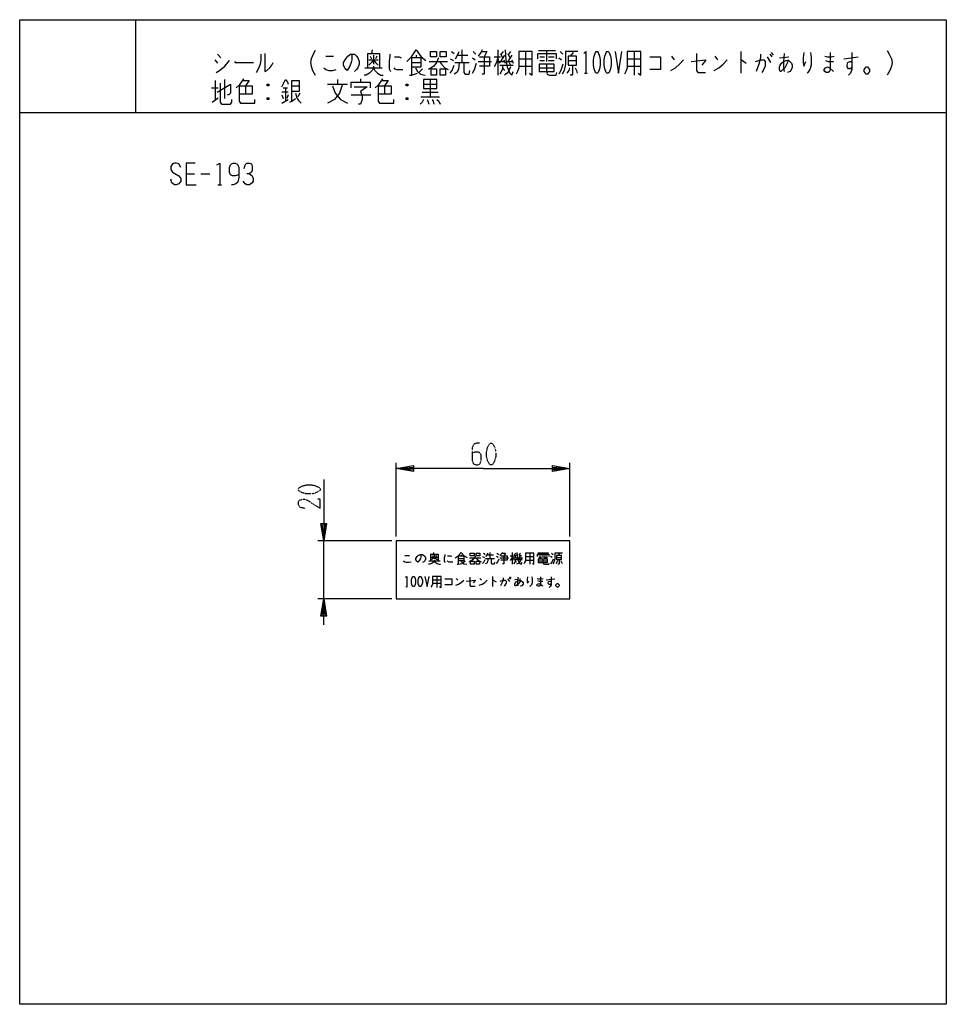
# Model space of a CAD drawing. Extents: x 0 to 320, y 0 to 340.
import ezdxf

# ---------------------------------------------------------------- set-up
doc = ezdxf.new("R2010")
doc.units = 0
doc.linetypes.add('DOT2', pattern=[0.125, 0, -0.125])
doc.layers.add('1', color=7, linetype='CONTINUOUS')

msp = doc.modelspace()

# ---------------------------------------------------------------- linework, layer by layer
at = {"layer": '1', "color": 5, "linetype": 'CONTINUOUS'}
for p, q in [((40, 340), (40, 308)), ((68.28125, 328.0625), (69.453125, 326.8125)), ((105.78125, 327.4375), (108.359375, 327.4375)), ((120.078125, 328.375), (120.078125, 323.375)), ((121.015625, 327.4375), (121.484375, 326.5)), ((121.71875, 329.625), (121.484375, 328.375)), ((122.1875, 327.75), (122.1875, 324.625)), ((123.359375, 327.4375), (122.890625, 326.5)), ((136.953125, 327.75), (136.953125, 326.8125)), ((148.671875, 326.5), (149.84375, 325.875)), ((149.140625, 329), (150.078125, 328.375)), ((151.25, 327.75), (154.765625, 327.75)), ((152.65625, 329.625), (152.65625, 325.25)), ((156.40625, 326.8125), (157.34375, 326.1875)), ((156.640625, 329), (157.578125, 328.0625)), ((163.90625, 327.125), (166.015625, 327.125)), ((165.078125, 329.625), (165.078125, 320.875)), ((166.015625, 328.375), (166.71875, 326.8125)), ((167.421875, 327.75), (166.015625, 325.5625)), ((166.953125, 329), (166.25, 328.0625)), ((168.59375, 328.375), (169.296875, 326.8125)), ((170, 327.75), (168.59375, 325.5625)), ((169.53125, 329), (168.828125, 328.0625)), ((172.34375, 326.5), (177.03125, 326.5)), ((174.6875, 329), (174.6875, 320.875)), ((179.140625, 329.3125), (185, 329.3125)), ((179.609375, 327.125), (181.25, 327.125)), ((181.953125, 329.3125), (181.953125, 325.5625)), ((182.65625, 327.125), (184.53125, 327.125)), ((186.171875, 326.8125), (187.109375, 326.1875)), ((186.640625, 329), (187.578125, 328.0625)), ((191.09375, 328.6875), (190.15625, 327.4375)), ((209.84375, 326.5), (214.53125, 326.5)), ((212.1875, 329), (212.1875, 320.875)), ((225.078125, 327.4375), (226.015625, 326.1875)), ((240.078125, 327.4375), (241.015625, 326.1875)), ((248.984375, 329), (248.984375, 321.5)), ((258.125, 327.125), (259.296875, 325.25)), ((259.0625, 328.0625), (259.765625, 327.125)), ((259.53125, 328.6875), (260.234375, 327.75)), ((262.34375, 326.8125), (265.625, 327.125)), ((284.609375, 326.5), (289.53125, 327.125)), ((67.34375, 326.1875), (68.28125, 324.9375)), ((119.140625, 323.375), (125.234375, 323.375)), ((120.546875, 326.1875), (123.828125, 326.1875)), ((135.3125, 325.25), (138.59375, 325.25)), ((139.0625, 323.0625), (137.890625, 321.8125)), ((141.40625, 325.5625), (147.734375, 325.5625)), ((150.3125, 325.25), (155.234375, 325.25)), ((158.28125, 325.5625), (162.96875, 325.5625)), ((165.078125, 326.1875), (165.78125, 324.9375)), ((165.78125, 325.5625), (167.421875, 325.5625)), ((165.78125, 324.3125), (170.46875, 324.3125)), ((166.71875, 323.375), (167.421875, 322.4375)), ((167.1875, 326.1875), (167.65625, 324.9375)), ((168.359375, 325.5625), (170.234375, 325.5625)), ((169.0625, 325.25), (169.53125, 324.3125)), ((170, 326.1875), (170.46875, 324.9375)), ((172.34375, 324), (177.03125, 324)), ((179.375, 323.375), (184.53125, 323.375)), ((179.609375, 325.875), (181.25, 325.875)), ((182.65625, 325.875), (184.53125, 325.875)), ((189.453125, 325.875), (192.265625, 325.875)), ((209.84375, 324), (214.53125, 324)), ((117.75, 319.625), (117.75, 318.375)), ((195.078125, 321.5), (196.015625, 321.5)), ((66.25, 316.5), (68.5, 316.5)), ((67.5, 319), (67.5, 312.125)), ((70.75, 319.3125), (70.75, 312.75)), ((78, 317.125), (78, 314.3125)), ((86, 317.75), (85.5, 317.125)), ((91, 316.5), (92.5, 316.5)), ((91.75, 316.5), (91.75, 311.8125)), ((94, 317.125), (96.5, 317.125)), ((106.25, 317.75), (113.25, 317.75)), ((109.75, 319.3125), (109.75, 317.75)), ((126, 317.125), (126, 314.3125)), ((134, 317.75), (133.5, 317.125)), ((139.5, 317.75), (144, 317.75)), ((141.75, 319.3125), (141.75, 313.375)), ((66.5, 311.5), (68.5, 313.0625)), ((86, 313.0625), (85.5, 312.4375)), ((92.75, 314.9375), (90.5, 314.9375)), ((90.5, 314), (91, 312.75)), ((92.75, 314), (92.25, 312.75)), ((96.75, 314.625), (96, 313.375)), ((114.5, 314), (121.25, 314)), ((134, 313.0625), (133.5, 312.4375)), ((138.5, 313.375), (145, 313.375)), ((139, 314.9375), (144.5, 314.9375)), ((90.5, 311.1875), (92.75, 312.4375)), ((0, 308), (320, 308)), ((57.5, 286.75), (60.3125, 286.75)), ((62.5, 286.75), (65.625, 286.75)), ((68.4375, 283), (69.6875, 283)), ((130, 161.5), (130, 187)), ((190, 161.5), (190, 187)), ((128.5, 160), (103, 160)), ((105, 140), (105, 160)), ((132.959961, 155.028125), (134.575586, 155.028125)), ((141.331836, 153.11875), (145.150586, 153.11875)), ((141.919336, 155.46875), (141.919336, 153.11875)), ((142.213086, 154.440625), (144.269336, 154.440625)), ((142.506836, 155.028125), (142.800586, 154.5875)), ((142.947461, 156.05625), (142.800586, 155.46875)), ((143.241211, 155.175), (143.241211, 153.70625)), ((143.975586, 155.028125), (143.681836, 154.5875)), ((151.466211, 154), (153.522461, 154)), ((152.494336, 155.175), (152.494336, 154.734375)), ((155.284961, 154.146875), (159.250586, 154.146875)), ((159.838086, 154.5875), (160.572461, 154.29375)), ((160.131836, 155.7625), (160.719336, 155.46875)), ((160.866211, 154), (163.950586, 154)), ((161.453711, 155.175), (163.656836, 155.175)), ((162.334961, 156.05625), (162.334961, 154)), ((164.684961, 154.734375), (165.272461, 154.440625)), ((164.831836, 155.7625), (165.419336, 155.321875)), ((165.859961, 154.146875), (168.797461, 154.146875)), ((169.384961, 154.88125), (170.706836, 154.88125)), ((170.119336, 156.05625), (170.119336, 151.94375)), ((170.119336, 154.440625), (170.559961, 153.853125)), ((170.559961, 154.146875), (171.588086, 154.146875)), ((170.559961, 153.559375), (173.497461, 153.559375)), ((170.706836, 155.46875), (171.147461, 154.734375)), ((171.588086, 155.175), (170.706836, 154.146875)), ((171.294336, 155.7625), (170.853711, 155.321875)), ((171.147461, 153.11875), (171.588086, 152.678125)), ((171.441211, 154.440625), (171.734961, 153.853125)), ((172.175586, 154.146875), (173.350586, 154.146875)), ((172.322461, 155.46875), (172.763086, 154.734375)), ((173.203711, 155.175), (172.322461, 154.146875)), ((172.909961, 155.7625), (172.469336, 155.321875)), ((172.616211, 154), (172.909961, 153.559375)), ((173.203711, 154.440625), (173.497461, 153.853125)), ((174.672461, 154.5875), (177.609961, 154.5875)), ((174.672461, 153.4125), (177.609961, 153.4125)), ((176.141211, 155.7625), (176.141211, 151.94375)), ((178.931836, 155.909375), (182.603711, 155.909375)), ((179.078711, 153.11875), (182.309961, 153.11875)), ((179.225586, 154.88125), (180.253711, 154.88125)), ((179.225586, 154.29375), (180.253711, 154.29375)), ((180.694336, 155.909375), (180.694336, 154.146875)), ((181.134961, 154.88125), (182.309961, 154.88125)), ((181.134961, 154.29375), (182.309961, 154.29375)), ((183.338086, 154.734375), (183.925586, 154.440625)), ((183.631836, 155.7625), (184.219336, 155.321875)), ((185.394336, 154.29375), (187.156836, 154.29375)), ((186.422461, 155.615625), (185.834961, 155.028125)), ((153.816211, 152.971875), (153.081836, 152.384375)), ((142.603764, 146.5875), (145.541264, 146.5875)), ((144.072514, 147.7625), (144.072514, 143.94375)), ((150.712249, 147.028125), (151.299749, 146.440625)), ((158.849465, 147.028125), (159.436965, 146.440625)), ((163.3253, 147.7625), (163.3253, 144.2375)), ((168.435281, 146.88125), (169.169656, 146)), ((169.022781, 147.321875), (169.463406, 146.88125)), ((169.316531, 147.615625), (169.757156, 147.175)), ((171.030549, 146.734375), (173.086799, 146.88125)), ((181.766957, 146.5875), (184.851332, 146.88125)), ((133.350639, 144.2375), (133.938139, 144.2375)), ((142.603764, 145.4125), (145.541264, 145.4125)), ((128.5, 140), (103, 140))]:
    msp.add_line(p, q, dxfattribs=at)
for points in [[(0, 0), (0, 340), (320, 340), (320, 0), (0, 0)], [(141.875, 329), (143.984375, 329), (143.984375, 327.125), (141.875, 327.125), (141.875, 329)], [(145.15625, 329), (147.265625, 329), (147.265625, 327.125), (145.15625, 327.125), (145.15625, 329)], [(189.453125, 327.4375), (189.453125, 324.3125), (192.265625, 324.3125), (192.265625, 327.4375), (189.453125, 327.4375)], [(199.0625, 329), (199.53125, 329), (199.765625, 328.6875), (200.234375, 327.4375), (200.46875, 326.1875), (200.46875, 324.3125), (200.234375, 323.0625), (199.765625, 321.8125), (199.53125, 321.5), (199.0625, 321.5), (198.828125, 321.8125), (198.359375, 323.0625), (198.125, 324.3125), (198.125, 326.1875), (198.359375, 327.4375), (198.828125, 328.6875), (199.0625, 329)], [(202.8125, 329), (203.28125, 329), (203.515625, 328.6875), (203.984375, 327.4375), (204.21875, 326.1875), (204.21875, 324.3125), (203.984375, 323.0625), (203.515625, 321.8125), (203.28125, 321.5), (202.8125, 321.5), (202.578125, 321.8125), (202.109375, 323.0625), (201.875, 324.3125), (201.875, 326.1875), (202.109375, 327.4375), (202.578125, 328.6875), (202.8125, 329)], [(142.109375, 323.0625), (143.984375, 323.0625), (143.984375, 320.875), (142.109375, 320.875), (142.109375, 323.0625)], [(145.15625, 323.0625), (147.03125, 323.0625), (147.03125, 320.875), (145.15625, 320.875), (145.15625, 323.0625)], [(179.375, 324.625), (179.375, 322.125), (184.53125, 322.125), (184.53125, 324.625), (179.375, 324.625)], [(291.640625, 322.75), (292.34375, 323.6875), (292.8125, 323.6875), (293.515625, 322.75), (293.515625, 322.125), (292.8125, 321.1875), (292.34375, 321.1875), (291.640625, 322.125), (291.640625, 322.75)], [(139.5, 319.3125), (139.5, 316.1875), (144, 316.1875), (144, 319.3125), (139.5, 319.3125)], [(130, 140), (190, 140), (190, 160), (130, 160)], [(155.578711, 155.7625), (156.900586, 155.7625), (156.900586, 154.88125), (155.578711, 154.88125), (155.578711, 155.7625)], [(157.634961, 155.7625), (158.956836, 155.7625), (158.956836, 154.88125), (157.634961, 154.88125), (157.634961, 155.7625)], [(179.078711, 153.70625), (179.078711, 152.53125), (182.309961, 152.53125), (182.309961, 153.70625), (179.078711, 153.70625)], [(185.394336, 155.028125), (185.394336, 153.559375), (187.156836, 153.559375), (187.156836, 155.028125), (185.394336, 155.028125)], [(155.725586, 152.971875), (156.900586, 152.971875), (156.900586, 151.94375), (155.725586, 151.94375), (155.725586, 152.971875)], [(157.634961, 152.971875), (158.809961, 152.971875), (158.809961, 151.94375), (157.634961, 151.94375), (157.634961, 152.971875)], [(135.847514, 147.7625), (136.141264, 147.7625), (136.288139, 147.615625), (136.581889, 147.028125), (136.728764, 146.440625), (136.728764, 145.559375), (136.581889, 144.971875), (136.288139, 144.384375), (136.141264, 144.2375), (135.847514, 144.2375), (135.700639, 144.384375), (135.406889, 144.971875), (135.260014, 145.559375), (135.260014, 146.440625), (135.406889, 147.028125), (135.700639, 147.615625), (135.847514, 147.7625)], [(138.197514, 147.7625), (138.491264, 147.7625), (138.638139, 147.615625), (138.931889, 147.028125), (139.078764, 146.440625), (139.078764, 145.559375), (138.931889, 144.971875), (138.638139, 144.384375), (138.491264, 144.2375), (138.197514, 144.2375), (138.050639, 144.384375), (137.756889, 144.971875), (137.610014, 145.559375), (137.610014, 146.440625), (137.756889, 147.028125), (138.050639, 147.615625), (138.197514, 147.7625)], [(185.1269, 144.825), (185.567525, 145.265625), (185.861275, 145.265625), (186.3019, 144.825), (186.3019, 144.53125), (185.861275, 144.090625), (185.567525, 144.090625), (185.1269, 144.53125), (185.1269, 144.825)]]:
    msp.add_lwpolyline(points, close=True, dxfattribs=at)
for points in [[(83.28125, 328.0625), (83.28125, 326.1875), (83.046875, 324.625), (82.578125, 323.375), (81.875, 322.125), (81.640625, 321.8125)], [(84.6875, 328.375), (84.6875, 322.125), (85.390625, 322.4375), (86.328125, 323.375), (87.03125, 324.3125), (87.5, 325.25)], [(102.03125, 329.3125), (101.328125, 328.0625), (100.625, 326.5), (100.390625, 325.25), (100.625, 324), (101.09375, 322.4375), (102.03125, 320.875)], [(114.6875, 328.0625), (114.6875, 326.1875), (114.453125, 325.25), (113.984375, 324), (113.046875, 322.4375), (112.34375, 323.0625), (111.875, 324.3125), (111.875, 325.25), (112.578125, 326.5), (113.28125, 327.4375), (114.21875, 328.0625), (115.625, 328.0625), (116.328125, 327.4375), (116.796875, 326.8125), (117.265625, 325.5625), (117.265625, 324.625), (116.796875, 323.375), (116.328125, 322.75), (115.625, 322.125)], [(120.078125, 328.375), (124.296875, 328.375), (124.296875, 323.375)], [(127.8125, 328.0625), (127.8125, 327.125), (127.578125, 325.875), (127.578125, 323.0625), (128.046875, 322.125)], [(129.453125, 327.125), (131.09375, 327.125), (131.796875, 326.8125)], [(133.671875, 325.5625), (135.3125, 327.125), (136.953125, 329.625), (138.59375, 327.125), (140.234375, 325.875)], [(135.3125, 323.6875), (138.59375, 323.6875), (138.59375, 326.8125), (135.3125, 326.8125), (135.3125, 320.875)], [(144.6875, 326.8125), (143.984375, 325.25), (143.046875, 324), (141.171875, 322.75)], [(150.546875, 326.5), (151.25, 327.75), (151.71875, 329)], [(159.6875, 329.625), (159.21875, 328.6875), (158.28125, 327.4375)], [(158.75, 327.125), (162.265625, 327.125), (162.265625, 324), (158.75, 324)], [(159.453125, 329), (161.328125, 329), (160.390625, 327.125)], [(160.390625, 327.125), (160.390625, 321.1875), (159.6875, 321.1875)], [(165.078125, 327.125), (164.609375, 325.25), (163.90625, 323.6875)], [(167.65625, 329.625), (167.890625, 326.1875), (168.359375, 323.6875), (169.296875, 321.5), (170, 320.875), (170.46875, 322.125)], [(172.34375, 329), (172.34375, 323.375), (171.875, 322.125), (171.40625, 321.1875)], [(176.09375, 321.5), (177.03125, 320.875), (177.03125, 329), (172.34375, 329)], [(178.90625, 326.5), (178.90625, 328.375), (185.234375, 328.375), (185.234375, 326.5)], [(192.734375, 329), (188.515625, 329), (188.515625, 324.625), (188.046875, 322.4375), (187.34375, 321.1875)], [(194.84375, 328.375), (195.546875, 329), (195.546875, 321.5)], [(205.625, 329), (206.796875, 321.5), (207.96875, 329)], [(209.84375, 329), (209.84375, 323.375), (209.375, 322.125), (208.90625, 321.1875)], [(213.59375, 321.5), (214.53125, 320.875), (214.53125, 329), (209.84375, 329)], [(217.578125, 327.125), (221.328125, 327.125), (221.328125, 322.75), (217.578125, 322.75)], [(233.75, 328.375), (233.75, 322.4375), (234.21875, 321.8125), (236.796875, 321.8125)], [(255.78125, 328.0625), (255.78125, 326.8125), (255.3125, 324.625), (254.375, 322.125)], [(263.984375, 328.375), (263.75, 325.5625), (263.75, 323.375), (263.984375, 322.125)], [(270.78125, 328.6875), (270.546875, 326.8125), (270.546875, 325.25), (270.78125, 324), (271.484375, 325.5625)], [(273.125, 328.6875), (273.359375, 326.8125), (273.359375, 324.3125), (272.890625, 322.75), (272.1875, 321.8125), (271.953125, 321.5)], [(279.921875, 328.6875), (279.921875, 322.75), (279.6875, 322.125), (279.21875, 321.8125), (278.515625, 321.8125), (278.046875, 322.125), (277.8125, 322.4375), (277.8125, 322.75), (278.28125, 323.375), (278.984375, 323.6875), (279.6875, 323.375), (281.09375, 322.125)], [(278.046875, 327.4375), (278.984375, 327.125), (280.390625, 327.125), (281.328125, 327.4375)], [(287.421875, 328.6875), (287.421875, 323.6875), (286.953125, 323.0625), (286.25, 323.0625), (285.78125, 323.6875), (285.78125, 324.3125), (286.015625, 325.25), (286.71875, 325.5625), (287.1875, 325.5625), (287.421875, 325.25)], [(299.609375, 329.3125), (300.3125, 328.0625), (301.015625, 326.5), (301.25, 325.25), (301.015625, 324), (300.546875, 322.4375), (299.609375, 320.875)], [(67.8125, 321.8125), (68.984375, 322.4375), (70.859375, 324), (72.5, 325.875)], [(74.140625, 325.5625), (74.375, 325.25), (80.703125, 325.25)], [(105.078125, 323.375), (105.78125, 322.75), (106.71875, 322.4375), (108.125, 322.4375), (109.296875, 322.75)], [(122.1875, 324), (122.1875, 323.375), (121.71875, 322.4375), (120.78125, 321.5), (119.609375, 320.875), (118.90625, 320.875)], [(122.1875, 326.1875), (121.484375, 325.25), (120.546875, 324.3125)], [(122.1875, 326.1875), (122.890625, 325.25), (123.828125, 324.3125)], [(122.1875, 323.375), (122.65625, 322.4375), (123.59375, 321.5), (124.765625, 320.875), (125.46875, 320.875)], [(129.21875, 323.375), (129.453125, 323.0625), (130.15625, 322.75), (132.265625, 322.75)], [(136.71875, 323.375), (137.421875, 322.125), (138.359375, 321.1875), (140, 320.875)], [(144.921875, 325.5625), (145.625, 324.625), (146.796875, 323.375), (147.96875, 322.75)], [(148.671875, 321.5), (149.375, 322.4375), (150.078125, 324.3125)], [(151.71875, 325.25), (151.484375, 322.75), (151.015625, 321.8125), (150.078125, 321.1875)], [(153.359375, 325.25), (153.359375, 321.8125), (153.828125, 321.1875), (155.234375, 321.1875), (155.46875, 322.4375)], [(156.40625, 321.5), (157.109375, 322.75), (157.8125, 324.9375)], [(166.71875, 324.3125), (166.71875, 323.375), (166.484375, 322.4375), (165.78125, 321.1875)], [(169.53125, 323.6875), (168.828125, 322.125), (168.359375, 321.5), (167.421875, 320.875)], [(181.953125, 324.625), (181.953125, 322.125), (182.1875, 321.1875), (182.890625, 320.875), (185.234375, 320.875), (185.46875, 321.8125)], [(187.578125, 324.625), (186.875, 322.4375), (186.171875, 321.1875)], [(189.921875, 323.375), (189.6875, 322.4375), (188.984375, 321.5)], [(190.859375, 324.3125), (190.859375, 321.1875), (190.625, 320.875), (190.15625, 320.875)], [(191.796875, 323.375), (192.265625, 322.4375), (192.5, 321.5)], [(224.84375, 322.4375), (226.484375, 323.375), (227.890625, 324.625), (229.296875, 326.1875)], [(231.875, 325.5625), (236.796875, 326.1875), (236.796875, 325.875), (235.625, 324.3125)], [(239.84375, 322.4375), (241.484375, 323.375), (242.890625, 324.625), (244.296875, 326.1875)], [(248.984375, 326.1875), (249.21875, 326.1875), (250.859375, 324.9375)], [(254.140625, 325.5625), (256.015625, 326.1875), (256.953125, 326.1875), (257.421875, 325.5625), (257.421875, 324), (256.71875, 322.4375), (256.25, 321.8125)], [(265.390625, 326.1875), (265.15625, 325.25), (264.6875, 324.3125), (264.21875, 323.375), (262.8125, 322.125), (262.578125, 322.125), (262.34375, 322.75), (262.34375, 323.6875), (262.578125, 324.3125), (263.046875, 324.9375), (263.75, 325.5625), (264.6875, 325.875), (265.625, 325.875), (266.5625, 324.9375), (266.796875, 324.3125), (266.796875, 323.375), (266.09375, 322.125), (265.15625, 321.8125)], [(278.28125, 325.875), (279.21875, 325.5625), (281.09375, 325.5625)], [(287.421875, 323.6875), (287.421875, 322.75), (286.953125, 321.5), (286.25, 320.875)], [(77.25, 319.625), (76.5, 318.375), (75.75, 317.4375), (74.75, 316.5)], [(125.25, 319.625), (124.5, 318.375), (123.75, 317.4375), (122.75, 316.5)], [(134.609375, 320.875), (135.3125, 320.875), (137.421875, 321.5)], [(68.25, 314.9375), (72.75, 317.75), (72.75, 314.625), (72.25, 314), (71.75, 314)], [(69.25, 318.0625), (69.25, 311.5), (69.75, 310.875), (72.75, 310.875), (73.25, 311.5), (73.25, 312.4375)], [(75.75, 317.125), (80.25, 317.125), (80.25, 314.3125), (75.75, 314.3125)], [(75.75, 317.125), (75.75, 311.8125), (76.25, 311.1875), (81.25, 311.1875), (81.25, 312.4375)], [(77, 319), (79.25, 319), (78, 317.125)], [(85.5, 317.75), (86, 317.75), (86, 317.125), (85.5, 317.125), (85.5, 317.75), (86, 317.125)], [(90.5, 316.8125), (91, 317.75), (91.75, 319.3125), (92.5, 318.375), (92.75, 317.75)], [(94, 311.8125), (94, 319), (96.5, 319), (96.5, 315.25), (94, 315.25)], [(111.5, 317.75), (110.5, 314.625), (108.75, 312.4375), (106.25, 311.1875)], [(108, 317.125), (109, 314.625), (110.75, 312.4375), (113.25, 311.1875)], [(114.5, 316.5), (114.5, 318.375), (121, 318.375), (121, 316.5)], [(115.5, 316.8125), (120, 316.8125), (117.75, 315.25), (118.25, 313.6875), (118.25, 312.4375), (117.75, 310.875), (117, 310.875)], [(123.75, 317.125), (128.25, 317.125), (128.25, 314.3125), (123.75, 314.3125)], [(123.75, 317.125), (123.75, 311.8125), (124.25, 311.1875), (129.25, 311.1875), (129.25, 312.4375)], [(125, 319), (127.25, 319), (126, 317.125)], [(133.5, 317.75), (134, 317.75), (134, 317.125), (133.5, 317.125), (133.5, 317.75), (134, 317.125)], [(85.5, 313.0625), (86, 313.0625), (86, 312.4375), (85.5, 312.4375), (85.5, 313.0625), (86, 312.4375)], [(95.25, 314.625), (95.75, 313.0625), (96.25, 312.125), (97.25, 311.1875)], [(133.5, 313.0625), (134, 313.0625), (134, 312.4375), (133.5, 312.4375), (133.5, 313.0625), (134, 312.4375)], [(93.25, 311.5), (94, 311.8125), (95.25, 312.75)], [(139.5, 312.4375), (139, 311.5), (138.25, 310.875)], [(140.75, 312.4375), (141, 311.8125), (141.25, 310.875)], [(142.5, 312.4375), (142.75, 311.8125), (143, 310.875)], [(144, 312.4375), (144.75, 311.8125), (145.25, 310.875)], [(55.625, 288.9375), (55, 290.1875), (54.0625, 290.5), (53.4375, 290.5), (52.8125, 290.1875), (52.1875, 289.25), (52.1875, 288.3125), (52.8125, 287.375), (55, 286.125), (55.625, 285.1875), (55.625, 284.25), (55, 283.3125), (54.0625, 283), (53.4375, 283), (52.5, 283.625), (52.1875, 284.875)], [(60.625, 290.5), (57.5, 290.5), (57.5, 283), (60.9375, 283)], [(68.125, 289.875), (69.0625, 290.5), (69.0625, 283)], [(75.625, 286.4375), (75.625, 286.4375), (74.375, 286.125), (73.4375, 286.125), (72.8125, 286.4375), (72.5, 287.375), (72.5, 288.9375), (72.8125, 289.875), (73.125, 290.1875), (73.75, 290.5), (74.375, 290.5), (75, 290.1875), (75.3125, 289.875), (75.625, 288.9375), (75.625, 285.5), (75.3125, 283.9375), (74.6875, 283.3125), (73.75, 283), (73.125, 283)], [(77.5, 288.625), (77.8125, 289.875), (78.4375, 290.5), (79.375, 290.5), (80, 290.1875), (80.3125, 289.25), (80.3125, 288), (80, 287.375), (79.375, 286.75), (78.4375, 286.75)], [(79.375, 286.75), (80.3125, 286.125), (80.625, 285.1875), (80.625, 284.25), (80.3125, 283.625), (79.375, 283), (78.4375, 283), (77.8125, 283.3125), (77.1875, 284.25)], [(160, 185), (130, 185), (136, 186), (136, 184), (130, 185), (136, 185.5), (136, 184.5), (130, 185)], [(160, 185), (190, 185), (184, 184), (184, 186), (190, 185), (184, 184.5), (184, 185.5), (190, 185)], [(105, 181.25), (105, 160), (104, 166), (106, 166), (105, 160), (104.5, 166), (105.5, 166), (105, 160)], [(132.519336, 153.11875), (132.959961, 152.825), (133.547461, 152.678125), (134.428711, 152.678125), (135.163086, 152.825)], [(138.541211, 155.321875), (138.541211, 154.440625), (138.394336, 154), (138.100586, 153.4125), (137.513086, 152.678125), (137.072461, 152.971875), (136.778711, 153.559375), (136.778711, 154), (137.219336, 154.5875), (137.659961, 155.028125), (138.247461, 155.321875), (139.128711, 155.321875), (139.569336, 155.028125), (139.863086, 154.734375), (140.156836, 154.146875), (140.156836, 153.70625), (139.863086, 153.11875), (139.569336, 152.825), (139.128711, 152.53125)], [(143.241211, 153.4125), (143.241211, 153.11875), (142.947461, 152.678125), (142.359961, 152.2375), (141.625586, 151.94375), (141.184961, 151.94375)], [(141.919336, 155.46875), (144.563086, 155.46875), (144.563086, 153.11875)], [(143.241211, 154.440625), (142.800586, 154), (142.213086, 153.559375)], [(143.241211, 154.440625), (143.681836, 154), (144.269336, 153.559375)], [(143.241211, 153.11875), (143.534961, 152.678125), (144.122461, 152.2375), (144.856836, 151.94375), (145.297461, 151.94375)], [(146.766211, 155.321875), (146.766211, 154.88125), (146.619336, 154.29375), (146.619336, 152.971875), (146.913086, 152.53125)], [(147.647461, 153.11875), (147.794336, 152.971875), (148.234961, 152.825), (149.556836, 152.825)], [(147.794336, 154.88125), (148.822461, 154.88125), (149.263086, 154.734375)], [(150.438086, 154.146875), (151.466211, 154.88125), (152.494336, 156.05625), (153.522461, 154.88125), (154.550586, 154.29375)], [(151.466211, 153.265625), (153.522461, 153.265625), (153.522461, 154.734375), (151.466211, 154.734375), (151.466211, 151.94375)], [(152.347461, 153.11875), (152.788086, 152.53125), (153.375586, 152.090625), (154.403711, 151.94375)], [(157.341211, 154.734375), (156.900586, 154), (156.313086, 153.4125), (155.138086, 152.825)], [(157.488086, 154.146875), (157.928711, 153.70625), (158.663086, 153.11875), (159.397461, 152.825)], [(159.838086, 152.2375), (160.278711, 152.678125), (160.719336, 153.559375)], [(161.747461, 154), (161.600586, 152.825), (161.306836, 152.384375), (160.719336, 152.090625)], [(161.013086, 154.5875), (161.453711, 155.175), (161.747461, 155.7625)], [(162.775586, 154), (162.775586, 152.384375), (163.069336, 152.090625), (163.950586, 152.090625), (164.097461, 152.678125)], [(164.684961, 152.2375), (165.125586, 152.825), (165.566211, 153.853125)], [(166.741211, 156.05625), (166.447461, 155.615625), (165.859961, 155.028125)], [(166.153711, 154.88125), (168.356836, 154.88125), (168.356836, 153.4125), (166.153711, 153.4125)], [(166.594336, 155.7625), (167.769336, 155.7625), (167.181836, 154.88125)], [(167.181836, 154.88125), (167.181836, 152.090625), (166.741211, 152.090625)], [(170.119336, 154.88125), (169.825586, 154), (169.384961, 153.265625)], [(171.147461, 153.559375), (171.147461, 153.11875), (171.000586, 152.678125), (170.559961, 152.090625)], [(172.909961, 153.265625), (172.469336, 152.53125), (172.175586, 152.2375), (171.588086, 151.94375)], [(171.734961, 156.05625), (171.881836, 154.440625), (172.175586, 153.265625), (172.763086, 152.2375), (173.203711, 151.94375), (173.497461, 152.53125)], [(174.672461, 155.7625), (174.672461, 153.11875), (174.378711, 152.53125), (174.084961, 152.090625)], [(177.022461, 152.2375), (177.609961, 151.94375), (177.609961, 155.7625), (174.672461, 155.7625)], [(178.784961, 154.5875), (178.784961, 155.46875), (182.750586, 155.46875), (182.750586, 154.5875)], [(180.694336, 153.70625), (180.694336, 152.53125), (180.841211, 152.090625), (181.281836, 151.94375), (182.750586, 151.94375), (182.897461, 152.384375)], [(184.219336, 153.70625), (183.778711, 152.678125), (183.338086, 152.090625)], [(187.450586, 155.7625), (184.806836, 155.7625), (184.806836, 153.70625), (184.513086, 152.678125), (184.072461, 152.090625)], [(185.688086, 153.11875), (185.541211, 152.678125), (185.100586, 152.2375)], [(186.275586, 153.559375), (186.275586, 152.090625), (186.128711, 151.94375), (185.834961, 151.94375)], [(186.863086, 153.11875), (187.156836, 152.678125), (187.303711, 152.2375)], [(151.025586, 151.94375), (151.466211, 151.94375), (152.788086, 152.2375)], [(133.203764, 147.46875), (133.644389, 147.7625), (133.644389, 144.2375)], [(139.960014, 147.7625), (140.694389, 144.2375), (141.428764, 147.7625)], [(142.603764, 147.7625), (142.603764, 145.11875), (142.310014, 144.53125), (142.016264, 144.090625)], [(144.953764, 144.2375), (145.541264, 143.94375), (145.541264, 147.7625), (142.603764, 147.7625)], [(146.855327, 146.88125), (149.205327, 146.88125), (149.205327, 144.825), (146.855327, 144.825)], [(150.565374, 144.678125), (151.593499, 145.11875), (152.474749, 145.70625), (153.355999, 146.440625)], [(154.233121, 146.146875), (157.317496, 146.440625), (157.317496, 146.29375), (156.583121, 145.559375)], [(155.408121, 147.46875), (155.408121, 144.678125), (155.701871, 144.384375), (157.317496, 144.384375)], [(158.70259, 144.678125), (159.730715, 145.11875), (160.611965, 145.70625), (161.493215, 146.440625)], [(163.3253, 146.440625), (163.472175, 146.440625), (164.5003, 145.853125)], [(165.938406, 146.146875), (167.113406, 146.440625), (167.700906, 146.440625), (167.994656, 146.146875), (167.994656, 145.4125), (167.554031, 144.678125), (167.260281, 144.384375)], [(166.966531, 147.321875), (166.966531, 146.734375), (166.672781, 145.70625), (166.085281, 144.53125)], [(172.939924, 146.440625), (172.793049, 146), (172.499299, 145.559375), (172.205549, 145.11875), (171.324299, 144.53125), (171.177424, 144.53125), (171.030549, 144.825), (171.030549, 145.265625), (171.177424, 145.559375), (171.471174, 145.853125), (171.911799, 146.146875), (172.499299, 146.29375), (173.086799, 146.29375), (173.674299, 145.853125), (173.821174, 145.559375), (173.821174, 145.11875), (173.380549, 144.53125), (172.793049, 144.384375)], [(172.058674, 147.46875), (171.911799, 146.146875), (171.911799, 145.11875), (172.058674, 144.53125)], [(175.37998, 147.615625), (175.233105, 146.734375), (175.233105, 146), (175.37998, 145.4125), (175.820605, 146.146875)], [(176.84873, 147.615625), (176.995605, 146.734375), (176.995605, 145.559375), (176.701855, 144.825), (176.26123, 144.384375), (176.114355, 144.2375)], [(179.875763, 147.615625), (179.875763, 144.825), (179.728888, 144.53125), (179.435138, 144.384375), (178.994513, 144.384375), (178.700763, 144.53125), (178.553888, 144.678125), (178.553888, 144.825), (178.847638, 145.11875), (179.288263, 145.265625), (179.728888, 145.11875), (180.610138, 144.53125)], [(178.700763, 147.028125), (179.288263, 146.88125), (180.169513, 146.88125), (180.757013, 147.028125)], [(178.847638, 146.29375), (179.435138, 146.146875), (180.610138, 146.146875)], [(183.529457, 147.615625), (183.529457, 145.265625), (183.235707, 144.971875), (182.795082, 144.971875), (182.501332, 145.265625), (182.501332, 145.559375), (182.648207, 146), (183.088832, 146.146875), (183.382582, 146.146875), (183.529457, 146)], [(183.529457, 145.265625), (183.529457, 144.825), (183.235707, 144.2375), (182.795082, 143.94375)], [(105, 131), (105, 140), (106, 134), (104, 134), (105, 140), (105.5, 134), (104.5, 134), (105, 140)]]:
    msp.add_lwpolyline(points, dxfattribs=at)
at = {"layer": '1', "color": 5, "linetype": 'DOT2'}
for points in [[(158.75, 193.75), (157.8125, 193.75), (156.875, 193.4375), (156.25, 192.1875), (156.25, 187.8125), (156.5625, 186.875), (156.875, 186.5625), (157.5, 186.25), (158.125, 186.25), (158.75, 186.5625), (159.0625, 186.875), (159.375, 187.8125), (159.375, 189.6875), (159.0625, 190.3125), (158.4375, 190.625), (157.1875, 190.625), (156.25, 190.3125)], [(98.4375, 171.25), (96.875, 171.5625), (96.25, 172.5), (96.25, 173.4375), (96.5625, 174.0625), (97.5, 174.375), (98.4375, 174.375), (99.375, 174.0625), (103.75, 171.25), (103.75, 174.375), (102.8125, 174.375)]]:
    msp.add_lwpolyline(points, dxfattribs=at)
for points in [[(162.5, 193.75), (163.125, 193.75), (163.4375, 193.4375), (164.0625, 192.1875), (164.375, 190.9375), (164.375, 189.0625), (164.0625, 187.8125), (163.4375, 186.5625), (163.125, 186.25), (162.5, 186.25), (162.1875, 186.5625), (161.5625, 187.8125), (161.25, 189.0625), (161.25, 190.9375), (161.5625, 192.1875), (162.1875, 193.4375), (162.5, 193.75)], [(96.25, 177.5), (96.25, 178.125), (96.5625, 178.4375), (97.8125, 179.0625), (99.0625, 179.375), (100.9375, 179.375), (102.1875, 179.0625), (103.4375, 178.4375), (103.75, 178.125), (103.75, 177.5), (103.4375, 177.1875), (102.1875, 176.5625), (100.9375, 176.25), (99.0625, 176.25), (97.8125, 176.5625), (96.5625, 177.1875), (96.25, 177.5)]]:
    msp.add_lwpolyline(points, close=True, dxfattribs=at)

doc.saveas('drawing.dxf')
